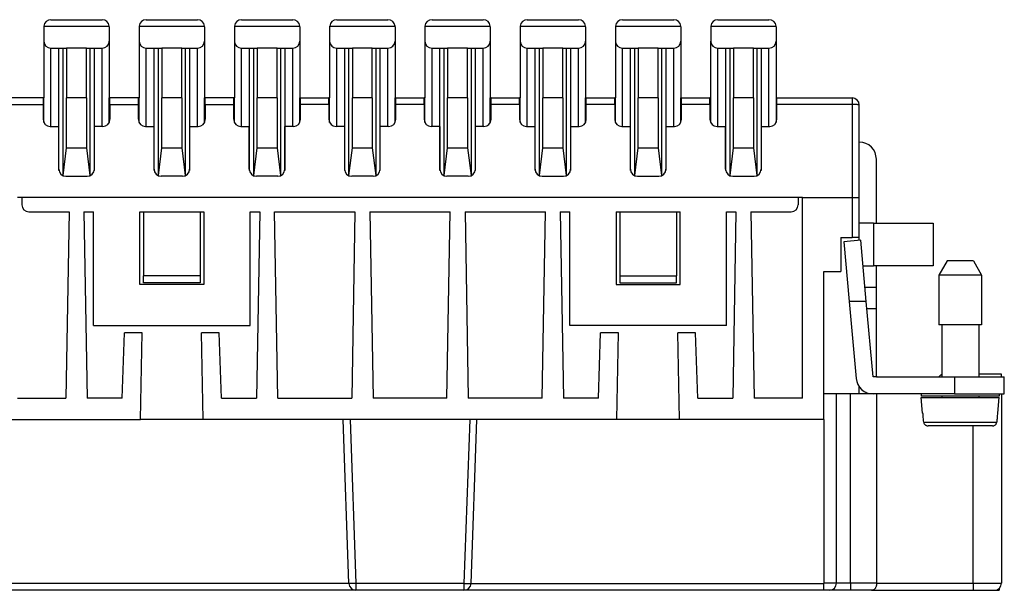
# Model space of a CAD drawing. Units: millimetres. Extents: x 0 to 210, y 0 to 297.
# Drawn here: x 53 to 122, y 152 to 192 of the extents above; entities that cross this region are included whole.
import ezdxf

# ---------------------------------------------------------------- set-up
doc = ezdxf.new("R2010")
doc.units = ezdxf.units.MM

msp = doc.modelspace()

# ---------------------------------------------------------------- linework, layer by layer
at = {"color": 7, "linetype": 'Continuous'}
for p, q in [((55.228, 192.113), (56.724, 192.113)), ((55.228, 192.113), (56.477, 192.113)), ((56.477, 192.113), (56.657, 192.113)), ((56.657, 192.113), (56.702, 192.113)), ((56.702, 192.113), (56.724, 192.113)), ((56.724, 192.113), (56.747, 192.113)), ((56.724, 192.113), (56.747, 192.113)), ((56.747, 192.113), (56.837, 192.113)), ((56.747, 192.113), (56.837, 192.113)), ((56.837, 192.113), (56.859, 192.113)), ((56.837, 192.113), (56.859, 192.113)), ((56.859, 192.113), (57.062, 192.113)), ((56.859, 192.113), (56.949, 192.113)), ((56.949, 192.113), (57.062, 192.113)), ((57.062, 192.113), (57.152, 192.113)), ((57.062, 192.113), (57.174, 192.113)), ((57.152, 192.113), (57.399, 192.113)), ((57.174, 192.113), (57.264, 192.113)), ((57.264, 192.113), (57.309, 192.113)), ((57.309, 192.113), (57.354, 192.113)), ((57.354, 192.113), (57.399, 192.113)), ((57.399, 192.113), (58.828, 192.113)), ((57.399, 192.113), (58.828, 192.113)), ((61.928, 192.113), (62.648, 192.113)), ((61.928, 192.113), (62.648, 192.113)), ((62.648, 192.113), (63.075, 192.113)), ((62.648, 192.113), (63.075, 192.113)), ((63.075, 192.113), (63.177, 192.113)), ((63.075, 192.113), (63.177, 192.113)), ((63.177, 192.113), (63.638, 192.113)), ((63.177, 192.113), (63.638, 192.113)), ((63.638, 192.113), (63.649, 192.113)), ((63.638, 192.113), (63.649, 192.113)), ((63.649, 192.113), (63.66, 192.113)), ((63.649, 192.113), (63.66, 192.113)), ((63.66, 192.113), (63.672, 192.113)), ((63.66, 192.113), (63.672, 192.113)), ((63.672, 192.113), (63.807, 192.113)), ((63.672, 192.113), (63.807, 192.113)), ((63.807, 192.113), (63.818, 192.113)), ((63.807, 192.113), (63.818, 192.113)), ((63.818, 192.113), (63.885, 192.113)), ((63.818, 192.113), (63.863, 192.113)), ((63.863, 192.113), (63.885, 192.113)), ((63.885, 192.113), (63.919, 192.113)), ((63.885, 192.113), (63.919, 192.113)), ((63.919, 192.113), (63.93, 192.113)), ((63.919, 192.113), (63.93, 192.113)), ((63.93, 192.113), (63.942, 192.113)), ((63.93, 192.113), (63.942, 192.113)), ((63.942, 192.113), (63.953, 192.113)), ((63.942, 192.113), (63.953, 192.113)), ((63.953, 192.113), (63.975, 192.113)), ((63.953, 192.113), (63.975, 192.113)), ((63.975, 192.113), (63.987, 192.113)), ((63.975, 192.113), (63.987, 192.113)), ((63.987, 192.113), (64.054, 192.113)), ((63.987, 192.113), (64.054, 192.113)), ((64.054, 192.113), (64.065, 192.113)), ((64.054, 192.113), (64.065, 192.113)), ((64.065, 192.113), (64.144, 192.113)), ((64.065, 192.113), (64.144, 192.113)), ((64.144, 192.113), (64.155, 192.113)), ((64.144, 192.113), (64.155, 192.113)), ((64.155, 192.113), (64.234, 192.113)), ((64.155, 192.113), (64.234, 192.113)), ((64.234, 192.113), (64.313, 192.113)), ((64.234, 192.113), (64.313, 192.113)), ((64.313, 192.113), (64.583, 192.113)), ((64.313, 192.113), (64.403, 192.113)), ((64.403, 192.113), (64.493, 192.113)), ((64.493, 192.113), (64.538, 192.113)), ((64.538, 192.113), (64.583, 192.113)), ((64.583, 192.113), (64.605, 192.113)), ((64.583, 192.113), (64.605, 192.113)), ((64.605, 192.113), (64.83, 192.113)), ((64.605, 192.113), (64.83, 192.113)), ((64.83, 192.113), (65.528, 192.113)), ((64.83, 192.113), (65.528, 192.113)), ((68.628, 192.113), (69.91, 192.113)), ((68.628, 192.113), (69.91, 192.113)), ((69.91, 192.113), (69.933, 192.113)), ((69.91, 192.113), (69.933, 192.113)), ((69.933, 192.113), (69.978, 192.113)), ((69.933, 192.113), (69.978, 192.113)), ((69.978, 192.113), (70.023, 192.113)), ((69.978, 192.113), (70.023, 192.113)), ((70.023, 192.113), (70.045, 192.113)), ((70.023, 192.113), (70.045, 192.113)), ((70.045, 192.113), (70.068, 192.113)), ((70.045, 192.113), (70.068, 192.113)), ((70.068, 192.113), (70.09, 192.113)), ((70.068, 192.113), (70.09, 192.113)), ((70.09, 192.113), (70.63, 192.113)), ((70.09, 192.113), (70.63, 192.113)), ((70.63, 192.113), (70.653, 192.113)), ((70.63, 192.113), (70.653, 192.113)), ((70.653, 192.113), (70.675, 192.113)), ((70.653, 192.113), (70.675, 192.113)), ((70.675, 192.113), (70.99, 192.113)), ((70.675, 192.113), (70.99, 192.113)), ((70.99, 192.113), (71.058, 192.113)), ((70.99, 192.113), (71.058, 192.113)), ((71.058, 192.113), (72.228, 192.113)), ((71.058, 192.113), (72.228, 192.113)), ((75.328, 192.113), (76.07, 192.113)), ((75.328, 192.113), (76.07, 192.113)), ((76.07, 192.113), (76.757, 192.113)), ((76.07, 192.113), (76.757, 192.113)), ((76.757, 192.113), (77.15, 192.113)), ((76.757, 192.113), (77.15, 192.113)), ((77.15, 192.113), (77.24, 192.113)), ((77.15, 192.113), (77.24, 192.113)), ((77.24, 192.113), (77.274, 192.113)), ((77.24, 192.113), (77.274, 192.113)), ((77.274, 192.113), (77.285, 192.113)), ((77.274, 192.113), (77.285, 192.113)), ((77.285, 192.113), (77.465, 192.113)), ((77.285, 192.113), (77.465, 192.113)), ((77.465, 192.113), (77.522, 192.113)), ((77.465, 192.113), (77.522, 192.113)), ((77.522, 192.113), (77.555, 192.113)), ((77.522, 192.113), (77.555, 192.113)), ((77.555, 192.113), (77.825, 192.113)), ((77.555, 192.113), (77.825, 192.113)), ((77.825, 192.113), (77.848, 192.113)), ((77.825, 192.113), (77.848, 192.113)), ((77.848, 192.113), (78.14, 192.113)), ((77.848, 192.113), (78.14, 192.113)), ((78.14, 192.113), (78.928, 192.113)), ((78.14, 192.113), (78.928, 192.113)), ((82.028, 192.113), (82.54, 192.113)), ((82.028, 192.113), (82.54, 192.113)), ((82.54, 192.113), (83.412, 192.113)), ((82.54, 192.113), (83.412, 192.113)), ((83.412, 192.113), (83.74, 192.113)), ((83.412, 192.113), (83.74, 192.113)), ((83.74, 192.113), (83.772, 192.113)), ((83.74, 192.113), (83.772, 192.113)), ((83.772, 192.113), (83.884, 192.113)), ((83.772, 192.113), (83.884, 192.113)), ((83.884, 192.113), (83.94, 192.113)), ((83.884, 192.113), (83.94, 192.113)), ((83.94, 192.113), (83.997, 192.113)), ((83.94, 192.113), (83.997, 192.113)), ((83.997, 192.113), (84.015, 192.113)), ((83.997, 192.113), (84.015, 192.113)), ((84.015, 192.113), (84.087, 192.113)), ((84.015, 192.113), (84.087, 192.113)), ((84.087, 192.113), (84.09, 192.113)), ((84.087, 192.113), (84.09, 192.113)), ((84.09, 192.113), (84.109, 192.113)), ((84.09, 192.113), (84.109, 192.113)), ((84.109, 192.113), (84.115, 192.113)), ((84.109, 192.113), (84.115, 192.113)), ((84.115, 192.113), (84.132, 192.113)), ((84.115, 192.113), (84.132, 192.113)), ((84.132, 192.113), (84.177, 192.113)), ((84.132, 192.113), (84.177, 192.113)), ((84.177, 192.113), (84.215, 192.113)), ((84.177, 192.113), (84.215, 192.113)), ((84.215, 192.113), (84.24, 192.113)), ((84.215, 192.113), (84.24, 192.113)), ((84.24, 192.113), (84.244, 192.113)), ((84.24, 192.113), (84.244, 192.113)), ((84.244, 192.113), (84.312, 192.113)), ((84.244, 192.113), (84.312, 192.113)), ((84.312, 192.113), (84.34, 192.113)), ((84.312, 192.113), (84.34, 192.113)), ((84.34, 192.113), (84.357, 192.113)), ((84.34, 192.113), (84.357, 192.113)), ((84.357, 192.113), (84.365, 192.113)), ((84.357, 192.113), (84.365, 192.113)), ((84.365, 192.113), (84.915, 192.113)), ((84.365, 192.113), (84.915, 192.113)), ((84.915, 192.113), (85.628, 192.113)), ((84.915, 192.113), (85.628, 192.113)), ((88.728, 192.113), (89.228, 192.113)), ((88.728, 192.113), (89.228, 192.113)), ((89.228, 192.113), (89.703, 192.113)), ((89.228, 192.113), (89.703, 192.113)), ((89.703, 192.113), (89.954, 192.113)), ((89.703, 192.113), (89.954, 192.113)), ((89.954, 192.113), (90.202, 192.113)), ((89.954, 192.113), (90.578, 192.113)), ((90.202, 192.113), (90.247, 192.113)), ((90.247, 192.113), (90.292, 192.113)), ((90.292, 192.113), (90.382, 192.113)), ((90.382, 192.113), (90.494, 192.113)), ((90.494, 192.113), (90.578, 192.113)), ((90.578, 192.113), (90.607, 192.113)), ((90.578, 192.113), (90.629, 192.113)), ((90.607, 192.113), (90.629, 192.113)), ((90.629, 192.113), (90.719, 192.113)), ((90.629, 192.113), (91.079, 192.113)), ((90.719, 192.113), (90.809, 192.113)), ((90.809, 192.113), (90.854, 192.113)), ((90.854, 192.113), (90.899, 192.113)), ((90.899, 192.113), (91.079, 192.113)), ((91.079, 192.113), (91.153, 192.113)), ((91.079, 192.113), (91.153, 192.113)), ((91.153, 192.113), (91.428, 192.113)), ((91.153, 192.113), (91.428, 192.113)), ((91.428, 192.113), (92.328, 192.113)), ((91.428, 192.113), (92.328, 192.113)), ((95.428, 192.113), (95.978, 192.113)), ((95.428, 192.113), (95.978, 192.113)), ((95.978, 192.113), (97.503, 192.113)), ((95.978, 192.113), (97.503, 192.113)), ((97.503, 192.113), (97.543, 192.113)), ((97.503, 192.113), (97.543, 192.113)), ((97.543, 192.113), (97.628, 192.113)), ((97.543, 192.113), (97.628, 192.113)), ((97.628, 192.113), (98.278, 192.113)), ((97.628, 192.113), (98.278, 192.113)), ((98.278, 192.113), (99.028, 192.113)), ((98.278, 192.113), (99.028, 192.113)), ((102.128, 192.113), (102.653, 192.113)), ((102.128, 192.113), (102.653, 192.113)), ((102.653, 192.113), (103.128, 192.113)), ((102.653, 192.113), (103.128, 192.113)), ((103.128, 192.113), (103.365, 192.113)), ((103.128, 192.113), (103.365, 192.113)), ((103.365, 192.113), (103.568, 192.113)), ((103.365, 192.113), (103.568, 192.113)), ((103.568, 192.113), (103.59, 192.113)), ((103.568, 192.113), (103.59, 192.113)), ((103.59, 192.113), (103.613, 192.113)), ((103.59, 192.113), (103.748, 192.113)), ((103.613, 192.113), (103.658, 192.113)), ((103.658, 192.113), (103.68, 192.113)), ((103.68, 192.113), (103.725, 192.113)), ((103.725, 192.113), (103.748, 192.113)), ((103.748, 192.113), (103.753, 192.113)), ((103.748, 192.113), (103.753, 192.113)), ((103.753, 192.113), (103.77, 192.113)), ((103.753, 192.113), (103.77, 192.113)), ((103.77, 192.113), (103.778, 192.113)), ((103.77, 192.113), (103.778, 192.113)), ((103.778, 192.113), (103.793, 192.113)), ((103.778, 192.113), (103.793, 192.113)), ((103.793, 192.113), (103.828, 192.113)), ((103.793, 192.113), (103.828, 192.113)), ((103.828, 192.113), (103.86, 192.113)), ((103.828, 192.113), (103.86, 192.113)), ((103.86, 192.113), (103.878, 192.113)), ((103.86, 192.113), (103.878, 192.113)), ((103.878, 192.113), (103.883, 192.113)), ((103.878, 192.113), (103.883, 192.113)), ((103.883, 192.113), (103.953, 192.113)), ((103.883, 192.113), (103.953, 192.113)), ((103.953, 192.113), (103.973, 192.113)), ((103.953, 192.113), (103.973, 192.113)), ((103.973, 192.113), (103.978, 192.113)), ((103.973, 192.113), (103.978, 192.113)), ((103.978, 192.113), (103.995, 192.113)), ((103.978, 192.113), (103.995, 192.113)), ((103.995, 192.113), (104.028, 192.113)), ((103.995, 192.113), (104.028, 192.113)), ((104.028, 192.113), (104.063, 192.113)), ((104.028, 192.113), (104.063, 192.113)), ((104.063, 192.113), (104.078, 192.113)), ((104.063, 192.113), (104.078, 192.113)), ((104.078, 192.113), (104.085, 192.113)), ((104.078, 192.113), (104.085, 192.113)), ((104.085, 192.113), (104.103, 192.113)), ((104.085, 192.113), (104.103, 192.113)), ((104.103, 192.113), (104.108, 192.113)), ((104.103, 192.113), (104.108, 192.113)), ((104.108, 192.113), (104.128, 192.113)), ((104.108, 192.113), (104.128, 192.113)), ((104.128, 192.113), (104.13, 192.113)), ((104.128, 192.113), (104.13, 192.113)), ((104.13, 192.113), (104.175, 192.113)), ((104.13, 192.113), (104.175, 192.113)), ((104.175, 192.113), (104.198, 192.113)), ((104.175, 192.113), (104.198, 192.113)), ((104.198, 192.113), (104.228, 192.113)), ((104.198, 192.113), (104.228, 192.113)), ((104.228, 192.113), (104.243, 192.113)), ((104.228, 192.113), (104.243, 192.113)), ((104.243, 192.113), (104.265, 192.113)), ((104.243, 192.113), (104.288, 192.113)), ((104.265, 192.113), (104.288, 192.113)), ((104.288, 192.113), (104.328, 192.113)), ((104.288, 192.113), (104.328, 192.113)), ((104.328, 192.113), (104.333, 192.113)), ((104.328, 192.113), (104.333, 192.113)), ((104.333, 192.113), (104.353, 192.113)), ((104.333, 192.113), (104.353, 192.113)), ((104.353, 192.113), (104.4, 192.113)), ((104.353, 192.113), (104.4, 192.113)), ((104.4, 192.113), (104.423, 192.113)), ((104.4, 192.113), (104.423, 192.113)), ((104.423, 192.113), (104.478, 192.113)), ((104.423, 192.113), (104.478, 192.113)), ((104.478, 192.113), (104.49, 192.113)), ((104.478, 192.113), (104.49, 192.113)), ((104.49, 192.113), (104.503, 192.113)), ((104.49, 192.113), (104.503, 192.113)), ((104.503, 192.113), (105.003, 192.113)), ((104.503, 192.113), (104.603, 192.113)), ((104.603, 192.113), (104.703, 192.113)), ((104.703, 192.113), (104.753, 192.113)), ((104.753, 192.113), (104.803, 192.113)), ((104.803, 192.113), (105.003, 192.113)), ((105.003, 192.113), (105.728, 192.113)), ((105.003, 192.113), (105.728, 192.113)), ((54.728, 191.613), (54.728, 190.613)), ((54.728, 191.613), (54.728, 190.613)), ((54.73, 191.657), (59.326, 191.657)), ((59.328, 191.613), (59.328, 190.613)), ((59.328, 191.613), (59.328, 190.613)), ((61.428, 191.613), (61.428, 190.613)), ((61.428, 191.613), (61.428, 190.613)), ((61.43, 191.657), (66.026, 191.657)), ((66.028, 191.613), (66.028, 190.613)), ((66.028, 191.613), (66.028, 190.613)), ((68.128, 191.613), (68.128, 190.613)), ((68.128, 191.613), (68.128, 190.613)), ((68.13, 191.657), (72.726, 191.657)), ((72.728, 191.613), (72.728, 190.613)), ((72.728, 191.613), (72.728, 190.613)), ((74.828, 191.613), (74.828, 190.613)), ((74.828, 191.613), (74.828, 190.613)), ((74.83, 191.657), (79.426, 191.657)), ((79.428, 191.613), (79.428, 190.613)), ((79.428, 191.613), (79.428, 190.613)), ((81.528, 191.613), (81.528, 190.613)), ((81.528, 191.613), (81.528, 190.613)), ((81.53, 191.657), (86.126, 191.657)), ((86.128, 191.613), (86.128, 190.613)), ((86.128, 191.613), (86.128, 190.613)), ((88.228, 191.613), (88.228, 190.613)), ((88.228, 191.613), (88.228, 190.613)), ((88.23, 191.657), (92.826, 191.657)), ((92.828, 191.613), (92.828, 190.613)), ((92.828, 191.613), (92.828, 190.613)), ((94.928, 191.613), (94.928, 190.613)), ((94.928, 191.613), (94.928, 190.613)), ((94.93, 191.657), (99.526, 191.657)), ((99.528, 191.613), (99.528, 190.613)), ((99.528, 191.613), (99.528, 190.613)), ((101.628, 191.613), (101.628, 190.613)), ((101.628, 191.613), (101.628, 190.613)), ((101.63, 191.657), (106.226, 191.657)), ((106.228, 191.613), (106.228, 190.613)), ((106.228, 191.613), (106.228, 190.613)), ((54.728, 190.613), (54.728, 186.613)), ((54.728, 190.613), (54.728, 186.613)), ((59.328, 190.613), (59.328, 186.613)), ((59.328, 190.613), (59.328, 186.613)), ((61.428, 190.613), (61.428, 186.613)), ((61.428, 190.613), (61.428, 186.613)), ((66.028, 190.613), (66.028, 186.613)), ((66.028, 190.613), (66.028, 186.613)), ((68.128, 190.613), (68.128, 186.613)), ((68.128, 190.613), (68.128, 186.613)), ((72.728, 190.613), (72.728, 186.613)), ((72.728, 190.613), (72.728, 186.613)), ((74.828, 190.613), (74.828, 186.613)), ((74.828, 190.613), (74.828, 186.613)), ((79.428, 190.613), (79.428, 186.613)), ((79.428, 190.613), (79.428, 186.613)), ((81.528, 190.613), (81.528, 186.613)), ((81.528, 190.613), (81.528, 186.613)), ((86.128, 190.613), (86.128, 186.613)), ((86.128, 190.613), (86.128, 186.613)), ((88.228, 190.613), (88.228, 186.613)), ((88.228, 190.613), (88.228, 186.613)), ((92.828, 190.613), (92.828, 186.613)), ((92.828, 190.613), (92.828, 186.613)), ((94.928, 190.613), (94.928, 186.613)), ((94.928, 190.613), (94.928, 186.613)), ((99.528, 190.613), (99.528, 186.613)), ((99.528, 190.613), (99.528, 186.613)), ((101.628, 184.895), (101.628, 190.613)), ((101.628, 184.895), (101.628, 190.613)), ((106.228, 190.613), (106.228, 184.895)), ((106.228, 190.613), (106.228, 184.895)), ((55.228, 190.113), (56.086, 190.113)), ((55.228, 184.613), (55.228, 190.113)), ((55.786, 181.522), (55.786, 190.113)), ((56.086, 190.113), (56.328, 190.113)), ((56.086, 181.154), (56.086, 190.113)), ((56.328, 190.113), (56.328, 186.613)), ((57.728, 190.113), (56.328, 190.113)), ((56.328, 190.113), (56.328, 186.613)), ((57.728, 190.113), (56.328, 190.113)), ((57.728, 186.613), (57.728, 190.113)), ((57.728, 186.613), (57.728, 190.113)), ((57.728, 190.113), (57.97, 190.113)), ((57.97, 190.113), (58.828, 190.113)), ((57.97, 190.113), (57.97, 181.154)), ((58.269, 190.113), (58.269, 181.522)), ((58.828, 184.613), (58.828, 190.113)), ((61.928, 190.113), (62.786, 190.113)), ((61.928, 184.613), (61.928, 190.113)), ((62.486, 181.522), (62.486, 190.113)), ((62.786, 181.154), (62.786, 190.113)), ((62.786, 190.113), (63.028, 190.113)), ((63.028, 190.113), (63.028, 186.613)), ((64.428, 190.113), (63.028, 190.113)), ((63.028, 190.113), (63.028, 186.613)), ((64.428, 190.113), (63.028, 190.113)), ((64.428, 186.613), (64.428, 190.113)), ((64.428, 190.113), (64.67, 190.113)), ((64.428, 186.613), (64.428, 190.113)), ((64.67, 190.113), (65.528, 190.113)), ((64.67, 190.113), (64.67, 181.154)), ((64.969, 190.113), (64.969, 181.522)), ((65.528, 184.613), (65.528, 190.113)), ((68.628, 190.113), (69.486, 190.113)), ((68.628, 184.613), (68.628, 190.113)), ((69.186, 181.522), (69.186, 190.113)), ((69.486, 181.154), (69.486, 190.113)), ((69.486, 190.113), (69.728, 190.113)), ((71.128, 190.113), (69.728, 190.113)), ((69.728, 190.113), (69.728, 186.613)), ((71.128, 190.113), (69.728, 190.113)), ((69.728, 190.113), (69.728, 186.613)), ((71.128, 186.613), (71.128, 190.113)), ((71.128, 186.613), (71.128, 190.113)), ((71.128, 190.113), (71.37, 190.113)), ((71.37, 190.113), (72.228, 190.113)), ((71.37, 190.113), (71.37, 181.154)), ((71.669, 190.113), (71.669, 181.522)), ((72.228, 184.613), (72.228, 190.113)), ((75.328, 190.113), (76.186, 190.113)), ((75.328, 184.613), (75.328, 190.113)), ((75.886, 181.522), (75.886, 190.113)), ((76.186, 181.154), (76.186, 190.113)), ((76.186, 190.113), (76.428, 190.113)), ((76.428, 190.113), (76.428, 186.613)), ((77.828, 190.113), (76.428, 190.113)), ((76.428, 190.113), (76.428, 186.613)), ((77.828, 190.113), (76.428, 190.113)), ((77.828, 186.613), (77.828, 190.113)), ((77.828, 190.113), (78.07, 190.113)), ((77.828, 186.613), (77.828, 190.113)), ((78.07, 190.113), (78.928, 190.113)), ((78.07, 190.113), (78.07, 181.154)), ((78.369, 190.113), (78.369, 181.522)), ((78.928, 184.613), (78.928, 190.113)), ((82.028, 190.113), (82.886, 190.113)), ((82.028, 184.613), (82.028, 190.113)), ((82.586, 181.522), (82.586, 190.113)), ((82.886, 181.154), (82.886, 190.113)), ((82.886, 190.113), (83.128, 190.113)), ((84.528, 190.113), (83.128, 190.113)), ((83.128, 190.113), (83.128, 186.613)), ((84.528, 190.113), (83.128, 190.113)), ((83.128, 190.113), (83.128, 186.613)), ((84.528, 186.613), (84.528, 190.113)), ((84.528, 190.113), (84.77, 190.113)), ((84.528, 186.613), (84.528, 190.113)), ((84.77, 190.113), (85.628, 190.113)), ((84.77, 190.113), (84.77, 181.154)), ((85.069, 190.113), (85.069, 181.522)), ((85.628, 184.613), (85.628, 190.113)), ((88.728, 190.113), (89.586, 190.113)), ((88.728, 184.613), (88.728, 190.113)), ((89.286, 181.522), (89.286, 190.113)), ((89.586, 181.154), (89.586, 190.113)), ((89.586, 190.113), (89.828, 190.113)), ((91.228, 190.113), (89.828, 190.113)), ((89.828, 190.113), (89.828, 186.613)), ((91.228, 190.113), (89.828, 190.113)), ((89.828, 190.113), (89.828, 186.613)), ((91.228, 186.613), (91.228, 190.113)), ((91.228, 186.613), (91.228, 190.113)), ((91.228, 190.113), (91.47, 190.113)), ((91.47, 190.113), (91.47, 181.154)), ((91.47, 190.113), (92.328, 190.113)), ((91.769, 190.113), (91.769, 181.522)), ((92.328, 184.613), (92.328, 190.113)), ((95.428, 190.113), (96.286, 190.113)), ((95.428, 184.613), (95.428, 190.113)), ((95.986, 181.522), (95.986, 190.113)), ((96.286, 181.154), (96.286, 190.113)), ((96.286, 190.113), (96.528, 190.113)), ((97.928, 190.113), (96.528, 190.113)), ((96.528, 190.113), (96.528, 186.613)), ((97.928, 190.113), (96.528, 190.113)), ((96.528, 190.113), (96.528, 186.613)), ((97.928, 186.613), (97.928, 190.113)), ((97.928, 190.113), (98.17, 190.113)), ((97.928, 186.613), (97.928, 190.113)), ((98.17, 190.113), (99.028, 190.113)), ((98.17, 190.113), (98.17, 181.154)), ((98.469, 190.113), (98.469, 181.522)), ((99.028, 184.613), (99.028, 190.113)), ((102.128, 190.113), (102.986, 190.113)), ((102.128, 184.613), (102.128, 190.113)), ((102.686, 181.522), (102.686, 190.113)), ((102.986, 181.154), (102.986, 190.113)), ((102.986, 190.113), (103.228, 190.113)), ((103.228, 190.113), (103.228, 186.613)), ((104.628, 190.113), (103.228, 190.113)), ((103.228, 190.113), (103.228, 186.613)), ((104.628, 190.113), (103.228, 190.113)), ((104.628, 186.613), (104.628, 190.113)), ((104.628, 190.113), (104.87, 190.113)), ((104.628, 186.613), (104.628, 190.113)), ((104.87, 190.113), (105.728, 190.113)), ((104.87, 190.113), (104.87, 181.154)), ((105.169, 190.113), (105.169, 181.522)), ((105.728, 184.613), (105.728, 190.113)), ((54.678, 186.613), (49.378, 186.613)), ((54.678, 186.613), (54.678, 186.157)), ((54.728, 186.613), (54.678, 186.613)), ((54.728, 184.895), (54.728, 186.613)), ((57.728, 186.613), (56.328, 186.613)), ((56.328, 183.113), (56.328, 186.613)), ((57.728, 186.613), (57.728, 183.113)), ((59.378, 186.613), (59.328, 186.613)), ((59.328, 184.895), (59.328, 186.613)), ((59.378, 186.157), (59.378, 186.613)), ((61.378, 186.613), (59.378, 186.613)), ((61.378, 186.157), (61.378, 186.613)), ((61.428, 186.613), (61.378, 186.613)), ((61.428, 184.895), (61.428, 186.613)), ((64.428, 186.613), (63.028, 186.613)), ((63.028, 183.113), (63.028, 186.613)), ((64.428, 186.613), (64.428, 183.113)), ((66.078, 186.613), (66.028, 186.613)), ((66.028, 184.895), (66.028, 186.613)), ((66.078, 186.157), (66.078, 186.613)), ((68.078, 186.613), (66.078, 186.613)), ((68.078, 186.157), (68.078, 186.613)), ((68.128, 186.613), (68.078, 186.613)), ((68.128, 184.895), (68.128, 186.613)), ((71.128, 186.613), (69.728, 186.613)), ((69.728, 183.113), (69.728, 186.613)), ((71.128, 186.613), (71.128, 183.113)), ((72.778, 186.613), (72.728, 186.613)), ((72.728, 184.895), (72.728, 186.613)), ((72.778, 186.157), (72.778, 186.613)), ((72.778, 186.613), (74.778, 186.613)), ((74.828, 186.613), (74.778, 186.613)), ((74.778, 186.157), (74.778, 186.613)), ((74.828, 184.895), (74.828, 186.613)), ((77.828, 186.613), (76.428, 186.613)), ((76.428, 183.113), (76.428, 186.613)), ((77.828, 186.613), (77.828, 183.113)), ((79.478, 186.613), (79.428, 186.613)), ((79.428, 184.895), (79.428, 186.613)), ((79.478, 186.613), (81.478, 186.613)), ((79.478, 186.157), (79.478, 186.613)), ((81.528, 186.613), (81.478, 186.613)), ((81.478, 186.157), (81.478, 186.613)), ((81.528, 184.895), (81.528, 186.613)), ((84.528, 186.613), (83.128, 186.613)), ((83.128, 183.113), (83.128, 186.613)), ((84.528, 186.613), (84.528, 183.113)), ((86.178, 186.613), (86.128, 186.613)), ((86.128, 184.895), (86.128, 186.613)), ((86.178, 186.613), (88.178, 186.613)), ((86.178, 186.157), (86.178, 186.613)), ((88.178, 186.157), (88.178, 186.613)), ((88.228, 186.613), (88.178, 186.613)), ((88.228, 184.895), (88.228, 186.613)), ((91.228, 186.613), (89.828, 186.613)), ((89.828, 183.113), (89.828, 186.613)), ((91.228, 186.613), (91.228, 183.113)), ((92.878, 186.613), (92.828, 186.613)), ((92.828, 184.895), (92.828, 186.613)), ((92.878, 186.613), (94.878, 186.613)), ((92.878, 186.157), (92.878, 186.613)), ((94.878, 186.157), (94.878, 186.613)), ((94.928, 186.613), (94.878, 186.613)), ((94.928, 184.895), (94.928, 186.613)), ((97.928, 186.613), (96.528, 186.613)), ((96.528, 183.113), (96.528, 186.613)), ((97.928, 186.613), (97.928, 183.113)), ((99.578, 186.613), (99.528, 186.613)), ((99.528, 184.895), (99.528, 186.613)), ((99.578, 186.157), (99.578, 186.613)), ((99.578, 186.613), (101.578, 186.613)), ((101.578, 186.157), (101.578, 186.613)), ((101.628, 186.613), (101.578, 186.613)), ((104.628, 186.613), (103.228, 186.613)), ((103.228, 183.113), (103.228, 186.613)), ((103.228, 183.113), (103.228, 186.613)), ((104.628, 186.613), (104.628, 183.113)), ((104.628, 186.613), (104.628, 183.113)), ((106.278, 186.613), (106.228, 186.613)), ((106.278, 186.613), (111.578, 186.613)), ((106.278, 186.157), (106.278, 186.613)), ((111.578, 186.613), (111.578, 186.157)), ((49.378, 186.157), (54.678, 186.157)), ((54.678, 186.157), (54.678, 185.113)), ((59.378, 186.157), (59.378, 185.113)), ((59.378, 186.157), (61.378, 186.157)), ((61.378, 185.113), (61.378, 186.157)), ((66.078, 186.157), (68.078, 186.157)), ((66.078, 186.157), (66.078, 185.113)), ((68.078, 185.113), (68.078, 186.157)), ((72.778, 185.113), (72.778, 186.157)), ((74.778, 186.157), (72.778, 186.157)), ((74.778, 186.157), (74.778, 185.113)), ((79.478, 185.113), (79.478, 186.157)), ((81.478, 186.157), (79.478, 186.157)), ((81.478, 186.157), (81.478, 185.113)), ((88.178, 186.157), (86.178, 186.157)), ((86.178, 185.113), (86.178, 186.157)), ((88.178, 186.157), (88.178, 185.113)), ((94.878, 186.157), (92.878, 186.157)), ((92.878, 185.113), (92.878, 186.157)), ((94.878, 186.157), (94.878, 185.113)), ((99.578, 185.113), (99.578, 186.157)), ((101.578, 186.157), (99.578, 186.157)), ((101.578, 186.157), (101.578, 185.113)), ((106.278, 185.113), (106.278, 186.157)), ((111.578, 186.157), (106.278, 186.157)), ((111.578, 186.157), (111.578, 179.613)), ((112.078, 183.513), (112.078, 186.113)), ((55.178, 184.613), (55.778, 184.613)), ((55.778, 181.613), (55.778, 184.613)), ((58.278, 181.613), (58.278, 184.613)), ((58.878, 184.613), (58.278, 184.613)), ((61.878, 184.613), (62.478, 184.613)), ((62.478, 181.613), (62.478, 184.613)), ((64.978, 184.613), (64.978, 181.613)), ((64.978, 184.613), (65.578, 184.613)), ((68.578, 184.613), (69.178, 184.613)), ((69.178, 181.613), (69.178, 184.613)), ((71.678, 181.613), (71.678, 184.613)), ((72.278, 184.613), (71.678, 184.613)), ((75.878, 184.613), (75.278, 184.613)), ((75.878, 184.613), (75.878, 181.613)), ((78.378, 181.613), (78.378, 184.613)), ((78.978, 184.613), (78.378, 184.613)), ((82.578, 184.613), (81.978, 184.613)), ((82.578, 184.613), (82.578, 181.613)), ((85.078, 181.613), (85.078, 184.613)), ((85.678, 184.613), (85.078, 184.613)), ((88.678, 184.613), (89.278, 184.613)), ((89.278, 181.613), (89.278, 184.613)), ((91.778, 184.613), (91.778, 181.613)), ((91.778, 184.613), (92.378, 184.613)), ((95.378, 184.613), (95.978, 184.613)), ((95.978, 181.613), (95.978, 184.613)), ((98.478, 184.613), (98.478, 181.613)), ((98.478, 184.613), (99.078, 184.613)), ((102.078, 184.613), (102.678, 184.613)), ((102.678, 181.613), (102.678, 184.613)), ((105.178, 184.613), (105.178, 181.613)), ((105.178, 184.613), (105.778, 184.613)), ((112.078, 182.313), (112.078, 183.513)), ((56.086, 181.154), (56.328, 183.113)), ((56.328, 183.113), (57.728, 183.113)), ((57.728, 183.113), (57.97, 181.154)), ((62.786, 181.154), (63.028, 183.113)), ((63.028, 183.113), (64.428, 183.113)), ((64.428, 183.113), (64.67, 181.154)), ((69.486, 181.154), (69.728, 183.113)), ((69.728, 183.113), (71.128, 183.113)), ((71.128, 183.113), (71.37, 181.154)), ((76.186, 181.154), (76.428, 183.113)), ((76.428, 183.113), (77.828, 183.113)), ((77.828, 183.113), (78.07, 181.154)), ((82.886, 181.154), (83.128, 183.113)), ((83.128, 183.113), (84.528, 183.113)), ((84.528, 183.113), (84.77, 181.154)), ((89.586, 181.154), (89.828, 183.113)), ((89.828, 183.113), (91.228, 183.113)), ((91.228, 183.113), (91.47, 181.154)), ((96.286, 181.154), (96.528, 183.113)), ((96.528, 183.113), (97.928, 183.113)), ((97.928, 183.113), (98.17, 181.154)), ((102.986, 181.154), (103.228, 183.113)), ((103.228, 183.113), (104.628, 183.113)), ((103.228, 183.113), (104.628, 183.113)), ((104.628, 183.113), (104.87, 181.154)), ((112.078, 182.013), (112.078, 182.313)), ((112.078, 182.013), (112.078, 182.313)), ((113.278, 177.813), (113.278, 182.313)), ((112.078, 179.613), (112.078, 182.013)), ((112.078, 179.613), (112.078, 182.013)), ((56.278, 181.113), (57.778, 181.113)), ((64.478, 181.113), (62.978, 181.113)), ((71.178, 181.113), (69.678, 181.113)), ((77.878, 181.113), (76.378, 181.113)), ((84.578, 181.113), (83.078, 181.113)), ((89.778, 181.113), (91.278, 181.113)), ((96.478, 181.113), (97.978, 181.113)), ((103.178, 181.113), (104.678, 181.113)), ((53.178, 179.613), (52.878, 179.613)), ((54.728, 179.613), (53.178, 179.613)), ((53.178, 179.613), (53.178, 179.113)), ((55.228, 179.613), (54.728, 179.613)), ((55.228, 179.613), (54.728, 179.613)), ((55.228, 179.613), (54.728, 179.613)), ((58.828, 179.613), (55.228, 179.613)), ((58.828, 179.613), (55.228, 179.613)), ((58.828, 179.613), (55.228, 179.613)), ((59.328, 179.613), (58.828, 179.613)), ((59.328, 179.613), (58.828, 179.613)), ((59.328, 179.613), (58.828, 179.613)), ((61.428, 179.613), (59.328, 179.613)), ((61.928, 179.613), (61.428, 179.613)), ((61.928, 179.613), (61.428, 179.613)), ((61.928, 179.613), (61.428, 179.613)), ((65.528, 179.613), (61.928, 179.613)), ((65.528, 179.613), (61.928, 179.613)), ((65.528, 179.613), (61.928, 179.613)), ((66.028, 179.613), (65.528, 179.613)), ((66.028, 179.613), (65.528, 179.613)), ((66.028, 179.613), (65.528, 179.613)), ((68.128, 179.613), (66.028, 179.613)), ((68.628, 179.613), (68.128, 179.613)), ((68.628, 179.613), (68.128, 179.613)), ((68.628, 179.613), (68.128, 179.613)), ((72.228, 179.613), (68.628, 179.613)), ((72.228, 179.613), (68.628, 179.613)), ((72.228, 179.613), (68.628, 179.613)), ((72.728, 179.613), (72.228, 179.613)), ((72.728, 179.613), (72.228, 179.613)), ((72.728, 179.613), (72.228, 179.613)), ((74.828, 179.613), (72.728, 179.613)), ((75.328, 179.613), (74.828, 179.613)), ((75.328, 179.613), (74.828, 179.613)), ((75.328, 179.613), (74.828, 179.613)), ((78.928, 179.613), (75.328, 179.613)), ((78.928, 179.613), (75.328, 179.613)), ((78.928, 179.613), (75.328, 179.613)), ((79.428, 179.613), (78.928, 179.613)), ((79.428, 179.613), (78.928, 179.613)), ((79.428, 179.613), (78.928, 179.613)), ((81.528, 179.613), (79.428, 179.613)), ((82.028, 179.613), (81.528, 179.613)), ((82.028, 179.613), (81.528, 179.613)), ((82.028, 179.613), (81.528, 179.613)), ((85.628, 179.613), (82.028, 179.613)), ((85.628, 179.613), (82.028, 179.613)), ((85.628, 179.613), (82.028, 179.613)), ((86.128, 179.613), (85.628, 179.613)), ((86.128, 179.613), (85.628, 179.613)), ((86.128, 179.613), (85.628, 179.613)), ((88.228, 179.613), (86.128, 179.613)), ((88.728, 179.613), (88.228, 179.613)), ((88.728, 179.613), (88.228, 179.613)), ((88.728, 179.613), (88.228, 179.613)), ((92.328, 179.613), (88.728, 179.613)), ((92.328, 179.613), (88.728, 179.613)), ((92.328, 179.613), (88.728, 179.613)), ((92.828, 179.613), (92.328, 179.613)), ((92.828, 179.613), (92.328, 179.613)), ((92.828, 179.613), (92.328, 179.613)), ((94.928, 179.613), (92.828, 179.613)), ((95.428, 179.613), (94.928, 179.613)), ((95.428, 179.613), (94.928, 179.613)), ((95.428, 179.613), (94.928, 179.613)), ((99.028, 179.613), (95.428, 179.613)), ((99.028, 179.613), (95.428, 179.613)), ((99.028, 179.613), (95.428, 179.613)), ((99.528, 179.613), (99.028, 179.613)), ((99.528, 179.613), (99.028, 179.613)), ((99.528, 179.613), (99.028, 179.613)), ((101.628, 179.613), (99.528, 179.613)), ((102.128, 179.613), (101.628, 179.613)), ((102.128, 179.613), (101.628, 179.613)), ((102.128, 179.613), (101.628, 179.613)), ((105.728, 179.613), (102.128, 179.613)), ((105.728, 179.613), (102.128, 179.613)), ((105.728, 179.613), (102.128, 179.613)), ((106.228, 179.613), (105.728, 179.613)), ((106.228, 179.613), (105.728, 179.613)), ((106.228, 179.613), (105.728, 179.613)), ((107.778, 179.613), (106.228, 179.613)), ((107.778, 179.613), (107.778, 179.113)), ((108.078, 179.613), (107.778, 179.613)), ((108.078, 179.613), (111.578, 179.613)), ((108.078, 165.513), (108.078, 179.613)), ((111.578, 179.613), (112.078, 179.613)), ((111.578, 179.613), (111.578, 176.813)), ((112.078, 177.813), (112.078, 179.613)), ((112.078, 177.813), (112.078, 179.613)), ((53.678, 178.613), (56.507, 178.613)), ((56.507, 178.613), (56.278, 165.513)), ((57.549, 178.613), (57.778, 165.513)), ((57.549, 178.613), (58.228, 178.613)), ((58.228, 170.613), (58.228, 178.613)), ((61.478, 173.513), (61.478, 178.613)), ((61.478, 178.613), (61.728, 178.613)), ((61.728, 178.613), (61.728, 174.113)), ((61.728, 178.613), (65.728, 178.613)), ((65.728, 178.613), (65.728, 174.113)), ((65.728, 178.613), (65.978, 178.613)), ((65.978, 178.613), (65.978, 173.513)), ((69.228, 170.613), (69.228, 178.613)), ((69.228, 178.613), (69.907, 178.613)), ((69.907, 178.613), (69.678, 165.513)), ((71.178, 165.513), (70.949, 178.613)), ((70.949, 178.613), (76.607, 178.613)), ((76.607, 178.613), (76.378, 165.513)), ((77.649, 178.613), (77.878, 165.513)), ((77.649, 178.613), (83.307, 178.613)), ((83.078, 165.513), (83.307, 178.613)), ((84.349, 178.613), (84.578, 165.513)), ((84.349, 178.613), (90.007, 178.613)), ((89.778, 165.513), (90.007, 178.613)), ((91.049, 178.613), (91.278, 165.513)), ((91.049, 178.613), (91.728, 178.613)), ((91.728, 170.613), (91.728, 178.613)), ((94.978, 178.613), (95.228, 178.613)), ((94.978, 178.613), (94.978, 173.513)), ((95.228, 178.613), (99.228, 178.613)), ((95.228, 178.613), (95.228, 174.113)), ((99.228, 178.613), (99.228, 174.113)), ((99.228, 178.613), (99.478, 178.613)), ((99.478, 173.513), (99.478, 178.613)), ((102.728, 170.613), (102.728, 178.613)), ((102.728, 178.613), (103.407, 178.613)), ((103.407, 178.613), (103.178, 165.513)), ((104.449, 178.613), (107.278, 178.613)), ((104.449, 178.613), (104.678, 165.513)), ((113.078, 177.813), (112.078, 177.813)), ((112.078, 176.813), (112.078, 177.813)), ((112.078, 176.813), (112.078, 177.813)), ((113.078, 177.813), (113.278, 177.813)), ((113.078, 177.813), (113.078, 174.813)), ((113.278, 177.813), (117.278, 177.813)), ((117.278, 177.813), (117.278, 174.813)), ((110.778, 176.813), (111.578, 176.813)), ((110.778, 176.813), (110.778, 176.313)), ((112.178, 176.613), (110.983, 176.505)), ((112.078, 176.813), (111.578, 176.813)), ((112.078, 176.604), (112.078, 176.813)), ((112.078, 176.604), (112.078, 176.813)), ((112.569, 172.313), (112.178, 176.613)), ((110.778, 176.313), (110.778, 174.413)), ((110.778, 176.313), (110.778, 174.413)), ((110.983, 176.505), (111.364, 172.313)), ((112.342, 174.813), (113.078, 174.813)), ((113.278, 174.813), (113.078, 174.813)), ((117.278, 174.813), (113.278, 174.813)), ((113.278, 173.313), (113.278, 174.813)), ((118.255, 175.163), (117.678, 174.163)), ((120.101, 175.163), (118.255, 175.163)), ((120.101, 175.163), (120.678, 174.163)), ((61.728, 173.613), (61.728, 174.113)), ((65.728, 174.113), (61.728, 174.113)), ((65.728, 174.113), (65.728, 173.613)), ((95.228, 174.113), (99.228, 174.113)), ((95.228, 174.113), (95.228, 173.613)), ((99.228, 173.613), (99.228, 174.113)), ((109.578, 174.413), (110.778, 174.413)), ((109.578, 164.013), (109.578, 174.413)), ((120.678, 174.163), (117.678, 174.163)), ((117.678, 174.163), (117.678, 170.663)), ((120.678, 174.163), (120.678, 170.663)), ((65.978, 173.513), (61.478, 173.513)), ((65.728, 173.613), (61.728, 173.613)), ((94.978, 173.513), (99.478, 173.513)), ((95.228, 173.613), (99.228, 173.613)), ((112.478, 173.313), (113.278, 173.313)), ((113.278, 171.813), (113.278, 173.313)), ((112.569, 172.313), (111.364, 172.313)), ((111.364, 172.313), (111.856, 166.905)), ((113.051, 167.013), (112.569, 172.313)), ((112.614, 171.813), (113.278, 171.813)), ((113.278, 167.067), (113.278, 171.813)), ((58.228, 170.613), (69.228, 170.613)), ((102.728, 170.613), (91.728, 170.613)), ((120.678, 170.663), (117.678, 170.663)), ((117.878, 170.663), (117.878, 167.013)), ((120.478, 170.663), (120.478, 167.013)), ((60.228, 165.513), (60.389, 170.113)), ((61.632, 170.113), (60.389, 170.113)), ((61.525, 164.013), (61.632, 170.113)), ((65.93, 164.013), (65.824, 170.113)), ((67.067, 170.113), (65.824, 170.113)), ((67.228, 165.513), (67.067, 170.113)), ((93.728, 165.513), (93.889, 170.113)), ((95.132, 170.113), (93.889, 170.113)), ((95.025, 164.013), (95.132, 170.113)), ((100.567, 170.113), (99.324, 170.113)), ((99.43, 164.013), (99.324, 170.113)), ((100.728, 165.513), (100.567, 170.113)), ((113.278, 167.013), (113.051, 167.013)), ((113.278, 167.013), (113.278, 167.067)), ((113.285, 167.013), (113.278, 167.013)), ((113.285, 167.013), (117.678, 167.013)), ((117.678, 167.013), (118.778, 167.013)), ((118.778, 167.013), (122.278, 167.013)), ((118.778, 167.013), (118.778, 165.813)), ((122.078, 167.213), (120.478, 167.213)), ((122.078, 167.013), (122.078, 167.213)), ((122.278, 165.813), (122.278, 167.013)), ((112.078, 165.813), (112.078, 166.311)), ((52.878, 165.513), (56.278, 165.513)), ((60.228, 165.513), (57.778, 165.513)), ((67.228, 165.513), (69.678, 165.513)), ((71.178, 165.513), (76.378, 165.513)), ((83.078, 165.513), (77.878, 165.513)), ((89.778, 165.513), (84.578, 165.513)), ((93.728, 165.513), (91.278, 165.513)), ((100.728, 165.513), (103.178, 165.513)), ((108.078, 165.513), (104.678, 165.513)), ((112.078, 165.813), (109.578, 165.813)), ((110.478, 152.513), (110.478, 165.813)), ((111.469, 152.513), (111.469, 165.813)), ((113.051, 165.813), (112.078, 165.813)), ((112.511, 165.942), (112.585, 165.813)), ((113.278, 165.813), (113.051, 165.813)), ((113.278, 165.813), (113.051, 165.813)), ((113.302, 165.813), (113.278, 165.813)), ((113.302, 165.813), (113.278, 165.813)), ((113.478, 165.813), (113.302, 165.813)), ((113.478, 165.813), (113.302, 165.813)), ((113.302, 152.513), (113.302, 165.813)), ((114.228, 165.813), (113.478, 165.813)), ((114.228, 165.813), (113.478, 165.813)), ((114.939, 165.813), (114.228, 165.813)), ((114.939, 165.813), (114.228, 165.813)), ((116.428, 165.813), (114.939, 165.813)), ((116.428, 165.813), (114.939, 165.813)), ((116.428, 165.813), (116.428, 165.663)), ((117.378, 165.813), (116.428, 165.813)), ((117.378, 165.813), (116.428, 165.813)), ((121.928, 165.663), (116.428, 165.663)), ((116.428, 165.563), (121.928, 165.563)), ((116.524, 164.463), (116.428, 165.563)), ((117.578, 165.813), (117.378, 165.813)), ((117.578, 165.813), (117.378, 165.813)), ((118.778, 165.813), (117.578, 165.813)), ((117.878, 165.663), (117.878, 165.563)), ((118.778, 165.813), (122.278, 165.813)), ((120.478, 165.663), (120.478, 165.563)), ((121.832, 164.463), (121.928, 165.563)), ((121.928, 165.813), (121.928, 165.663)), ((122.078, 165.813), (122.078, 152.513)), ((116.524, 164.463), (116.554, 164.463)), ((121.801, 164.463), (121.832, 164.463)), ((51.378, 164.013), (61.525, 164.013)), ((65.93, 164.013), (61.525, 164.013)), ((95.025, 164.013), (65.93, 164.013)), ((76.18, 152.496), (75.778, 164.013)), ((76.278, 164.013), (76.68, 152.496)), ((84.678, 164.013), (84.276, 152.496)), ((84.776, 152.496), (85.178, 164.013)), ((99.43, 164.013), (95.025, 164.013)), ((109.578, 164.013), (99.43, 164.013)), ((109.578, 164.013), (109.578, 152.496)), ((116.61, 163.837), (121.746, 163.837)), ((121.443, 163.563), (116.913, 163.563)), ((120.078, 152.513), (120.078, 163.563)), ((76.18, 152.496), (51.378, 152.496)), ((76.68, 152.496), (76.68, 152.013)), ((84.276, 152.496), (76.68, 152.496)), ((84.276, 152.496), (84.276, 152.013)), ((84.776, 152.496), (109.578, 152.496)), ((110.478, 152.513), (109.578, 152.513)), ((109.578, 152.013), (109.578, 152.496)), ((111.469, 152.513), (110.478, 152.513)), ((113.302, 152.513), (111.469, 152.513)), ((111.469, 152.513), (111.469, 152.013)), ((113.302, 152.513), (120.078, 152.513)), ((120.078, 152.513), (122.078, 152.513)), ((120.078, 152.513), (120.078, 152.013)), ((76.68, 152.013), (51.378, 152.013)), ((84.276, 152.013), (76.68, 152.013)), ((109.578, 152.013), (84.276, 152.013)), ((109.978, 152.013), (109.578, 152.013)), ((111.469, 152.013), (109.978, 152.013)), ((112.939, 152.013), (111.469, 152.013)), ((112.939, 152.013), (115.228, 152.013)), ((115.228, 152.013), (117.228, 152.013)), ((115.228, 152.013), (117.228, 152.013)), ((117.228, 152.013), (120.078, 152.013)), ((120.078, 152.013), (121.578, 152.013)), ((121.587, 152.013), (121.642, 152.013)), ((121.642, 152.018), (121.642, 152.013)), ((121.642, 152.013), (121.928, 152.013)), ((121.928, 152.157), (121.928, 152.013))]:
    msp.add_line(p, q, dxfattribs=at)
for centre, radius, start, end in [((55.228, 191.613), 0.5, 90, 175), ((55.228, 191.613), 0.5, 90, 175), ((58.828, 191.613), 0.5, 5, 90), ((58.828, 191.613), 0.5, 5, 90), ((61.928, 191.613), 0.5, 90, 175), ((61.928, 191.613), 0.5, 90, 175), ((65.528, 191.613), 0.5, 5, 90), ((65.528, 191.613), 0.5, 5, 90), ((68.628, 191.613), 0.5, 90, 175), ((68.628, 191.613), 0.5, 90, 175), ((72.228, 191.613), 0.5, 5, 90), ((72.228, 191.613), 0.5, 5, 90), ((75.328, 191.613), 0.5, 90, 175), ((75.328, 191.613), 0.5, 90, 175), ((78.928, 191.613), 0.5, 5, 90), ((78.928, 191.613), 0.5, 5, 90), ((82.028, 191.613), 0.5, 90, 175), ((82.028, 191.613), 0.5, 90, 175), ((85.628, 191.613), 0.5, 5, 90), ((85.628, 191.613), 0.5, 5, 90), ((88.728, 191.613), 0.5, 90, 175), ((88.728, 191.613), 0.5, 90, 175), ((92.328, 191.613), 0.5, 5, 90), ((92.328, 191.613), 0.5, 5, 90), ((95.428, 191.613), 0.5, 90, 175), ((95.428, 191.613), 0.5, 90, 175), ((99.028, 191.613), 0.5, 5, 90), ((99.028, 191.613), 0.5, 5, 90), ((102.128, 191.613), 0.5, 90, 175), ((102.128, 191.613), 0.5, 90, 175), ((105.728, 191.613), 0.5, 5, 90), ((105.728, 191.613), 0.5, 5, 90), ((55.228, 191.613), 0.5, 175, 180), ((55.228, 191.613), 0.5, 175, 180), ((58.828, 191.613), 0.5, 0, 5), ((58.828, 191.613), 0.5, 0, 5), ((61.928, 191.613), 0.5, 175, 180), ((61.928, 191.613), 0.5, 175, 180), ((65.528, 191.613), 0.5, 0, 5), ((65.528, 191.613), 0.5, 0, 5), ((68.628, 191.613), 0.5, 175, 180), ((68.628, 191.613), 0.5, 175, 180), ((72.228, 191.613), 0.5, 0, 5), ((72.228, 191.613), 0.5, 0, 5), ((75.328, 191.613), 0.5, 175, 180), ((75.328, 191.613), 0.5, 175, 180), ((78.928, 191.613), 0.5, 0, 5), ((78.928, 191.613), 0.5, 0, 5), ((82.028, 191.613), 0.5, 175, 180), ((82.028, 191.613), 0.5, 175, 180), ((85.628, 191.613), 0.5, 0, 5), ((85.628, 191.613), 0.5, 0, 5), ((88.728, 191.613), 0.5, 175, 180), ((88.728, 191.613), 0.5, 175, 180), ((92.328, 191.613), 0.5, 0, 5), ((92.328, 191.613), 0.5, 0, 5), ((95.428, 191.613), 0.5, 175, 180), ((95.428, 191.613), 0.5, 175, 180), ((99.028, 191.613), 0.5, 0, 5), ((99.028, 191.613), 0.5, 0, 5), ((102.128, 191.613), 0.5, 175, 180), ((102.128, 191.613), 0.5, 175, 180), ((105.728, 191.613), 0.5, 0, 5), ((105.728, 191.613), 0.5, 0, 5), ((55.228, 190.613), 0.5, 180, 270), ((58.828, 190.613), 0.5, 270, 360), ((61.928, 190.613), 0.5, 180, 270), ((65.528, 190.613), 0.5, 270, 360), ((68.628, 190.613), 0.5, 180, 270), ((72.228, 190.613), 0.5, 270, 360), ((75.328, 190.613), 0.5, 180, 270), ((78.928, 190.613), 0.5, 270, 360), ((82.028, 190.613), 0.5, 180, 270), ((85.628, 190.613), 0.5, 270, 360), ((88.728, 190.613), 0.5, 180, 270), ((92.328, 190.613), 0.5, 270, 360), ((95.428, 190.613), 0.5, 180, 270), ((99.028, 190.613), 0.5, 270, 360), ((102.128, 190.613), 0.5, 180, 270), ((105.728, 190.613), 0.5, 270, 360), ((111.578, 186.113), 0.5, 0, 90), ((55.178, 185.113), 0.5, 180, 270), ((58.878, 185.113), 0.5, 270, 360), ((61.878, 185.113), 0.5, 180, 270), ((65.578, 185.113), 0.5, 270, 0), ((68.578, 185.113), 0.5, 180, 270), ((72.278, 185.113), 0.5, 270, 0), ((75.278, 185.113), 0.5, 180, 270), ((78.978, 185.113), 0.5, 270, 0), ((81.978, 185.113), 0.5, 180, 270), ((85.678, 185.113), 0.5, 270, 0), ((88.678, 185.113), 0.5, 180, 270), ((92.378, 185.113), 0.5, 270, 0), ((95.378, 185.113), 0.5, 180, 270), ((99.078, 185.113), 0.5, 270, 0), ((102.078, 185.113), 0.5, 180, 270), ((105.778, 185.113), 0.5, 270, 0), ((112.078, 182.313), 1.2, 0, 90), ((56.278, 181.613), 0.5, 180, 270), ((57.778, 181.613), 0.5, 270, 0), ((62.978, 181.613), 0.5, 180, 270), ((64.478, 181.613), 0.5, 270, 360), ((69.678, 181.613), 0.5, 180, 270), ((71.178, 181.613), 0.5, 270, 0), ((76.378, 181.613), 0.5, 180, 270), ((77.878, 181.613), 0.5, 270, 0), ((83.078, 181.613), 0.5, 180, 270), ((84.578, 181.613), 0.5, 270, 0), ((89.778, 181.613), 0.5, 180, 270), ((91.278, 181.613), 0.5, 270, 0), ((96.478, 181.613), 0.5, 180, 270), ((97.978, 181.613), 0.5, 270, 0), ((103.178, 181.613), 0.5, 180, 270), ((104.678, 181.613), 0.5, 270, 0), ((53.678, 179.113), 0.5, 180, 270), ((107.278, 179.113), 0.5, 270, 0), ((113.051, 167.013), 1.2, 185.19443, 270), ((113.478, 167.067), 0.2, 180, 195.54227), ((118.078, 166.713), 0.5, 113.57818, 143.1301), ((76.68, 152.513), 0.5, 182, 270), ((84.276, 152.513), 0.5, 270, 358), ((109.978, 152.513), 0.5, 270, 0), ((121.578, 152.513), 0.5, 271.07475, 0.00509), ((121.583, 152.513), 0.5, 269.46515, 270.53485)]:
    msp.add_arc(centre, radius, start, end, dxfattribs=at)
for points, knots in [([(112.078, 186.113), (112.072, 186.118), (112.053, 186.132), (112, 186.135), (111.924, 186.146), (111.822, 186.152), (111.704, 186.156), (111.621, 186.157), (111.578, 186.157)], [0, 0, 0, 0, 0.0205274, 0.07129, 0.1514435, 0.255543, 0.3755466, 0.5053153, 0.5053153, 0.5053153, 0.5053153]), ([(56.086, 181.154), (56.086, 181.154), (56.086, 181.153), (56.086, 181.152), (56.086, 181.152)], [0, 0, 0, 0, 0.001170936, 0.002344361, 0.002344361, 0.002344361, 0.002344361]), ([(57.97, 181.152), (57.97, 181.152), (57.97, 181.153), (57.97, 181.154), (57.97, 181.154)], [0, 0, 0, 0, 0.001173425, 0.002344361, 0.002344361, 0.002344361, 0.002344361]), ([(62.786, 181.154), (62.786, 181.154), (62.786, 181.153), (62.786, 181.152), (62.786, 181.152)], [0, 0, 0, 0, 0.001170936, 0.002344361, 0.002344361, 0.002344361, 0.002344361]), ([(64.67, 181.152), (64.67, 181.152), (64.67, 181.153), (64.67, 181.154), (64.67, 181.154)], [0, 0, 0, 0, 0.001173425, 0.002344361, 0.002344361, 0.002344361, 0.002344361]), ([(69.486, 181.154), (69.486, 181.154), (69.486, 181.153), (69.486, 181.152), (69.486, 181.152)], [0, 0, 0, 0, 0.001170936, 0.002344361, 0.002344361, 0.002344361, 0.002344361]), ([(71.37, 181.152), (71.37, 181.152), (71.37, 181.153), (71.37, 181.154), (71.37, 181.154)], [0, 0, 0, 0, 0.001173425, 0.002344361, 0.002344361, 0.002344361, 0.002344361]), ([(76.186, 181.154), (76.186, 181.154), (76.186, 181.153), (76.186, 181.152), (76.186, 181.152)], [0, 0, 0, 0, 0.001170936, 0.002344361, 0.002344361, 0.002344361, 0.002344361]), ([(78.07, 181.152), (78.07, 181.152), (78.07, 181.153), (78.07, 181.154), (78.07, 181.154)], [0, 0, 0, 0, 0.001173425, 0.002344361, 0.002344361, 0.002344361, 0.002344361]), ([(82.886, 181.154), (82.886, 181.154), (82.886, 181.153), (82.886, 181.152), (82.886, 181.152)], [0, 0, 0, 0, 0.001170936, 0.002344361, 0.002344361, 0.002344361, 0.002344361]), ([(84.77, 181.152), (84.77, 181.152), (84.77, 181.153), (84.77, 181.154), (84.77, 181.154)], [0, 0, 0, 0, 0.001173425, 0.002344361, 0.002344361, 0.002344361, 0.002344361]), ([(89.586, 181.154), (89.586, 181.154), (89.586, 181.153), (89.586, 181.152), (89.586, 181.152)], [0, 0, 0, 0, 0.001170936, 0.002344361, 0.002344361, 0.002344361, 0.002344361]), ([(91.47, 181.152), (91.47, 181.152), (91.47, 181.153), (91.47, 181.154), (91.47, 181.154)], [0, 0, 0, 0, 0.001173425, 0.002344361, 0.002344361, 0.002344361, 0.002344361]), ([(96.286, 181.154), (96.286, 181.154), (96.286, 181.153), (96.286, 181.152), (96.286, 181.152)], [0, 0, 0, 0, 0.001170936, 0.002344361, 0.002344361, 0.002344361, 0.002344361]), ([(98.17, 181.152), (98.17, 181.152), (98.17, 181.153), (98.17, 181.154), (98.17, 181.154)], [0, 0, 0, 0, 0.001173425, 0.002344361, 0.002344361, 0.002344361, 0.002344361]), ([(102.986, 181.154), (102.986, 181.154), (102.986, 181.153), (102.986, 181.152), (102.986, 181.152)], [0, 0, 0, 0, 0.001170936, 0.002344361, 0.002344361, 0.002344361, 0.002344361]), ([(104.87, 181.152), (104.87, 181.152), (104.87, 181.153), (104.87, 181.154), (104.87, 181.154)], [0, 0, 0, 0, 0.001173425, 0.002344361, 0.002344361, 0.002344361, 0.002344361]), ([(116.61, 163.837), (116.605, 163.889), (116.596, 163.994), (116.582, 164.15), (116.568, 164.307), (116.559, 164.411), (116.554, 164.463)], [0, 0, 0, 0, 0.1571488, 0.3142976, 0.4714464, 0.6285952, 0.6285952, 0.6285952, 0.6285952]), ([(121.801, 164.463), (121.797, 164.411), (121.787, 164.307), (121.774, 164.15), (121.76, 163.994), (121.751, 163.889), (121.746, 163.837)], [0, 0, 0, 0, 0.1571488, 0.3142976, 0.4714464, 0.6285952, 0.6285952, 0.6285952, 0.6285952]), ([(116.61, 163.837), (116.612, 163.823), (116.615, 163.798), (116.631, 163.745), (116.66, 163.691), (116.707, 163.64), (116.762, 163.599), (116.82, 163.575), (116.875, 163.565), (116.9, 163.564), (116.913, 163.563)], [0, 0, 0, 0, 0.0418677, 0.0753961, 0.1663987, 0.2236397, 0.2808606, 0.3719794, 0.4096641, 0.4473737, 0.4473737, 0.4473737, 0.4473737]), ([(121.443, 163.563), (121.456, 163.564), (121.481, 163.565), (121.525, 163.573), (121.583, 163.594), (121.646, 163.635), (121.699, 163.696), (121.727, 163.751), (121.741, 163.799), (121.744, 163.825), (121.746, 163.837)], [0, 0, 0, 0, 0.0379895, 0.0759537, 0.1332826, 0.2237287, 0.2976752, 0.3713907, 0.40943, 0.4474429, 0.4474429, 0.4474429, 0.4474429]), ([(76.68, 152.496), (76.647, 152.495), (76.583, 152.493), (76.491, 152.491), (76.406, 152.489), (76.335, 152.489), (76.279, 152.489), (76.238, 152.489), (76.209, 152.492), (76.19, 152.492), (76.182, 152.495), (76.18, 152.496)], [0, 0, 0, 0, 0.097912, 0.1911599, 0.2771304, 0.3532117, 0.4044175, 0.4452436, 0.4751506, 0.4936295, 0.5004266, 0.5004266, 0.5004266, 0.5004266]), ([(84.276, 152.496), (84.309, 152.495), (84.372, 152.493), (84.465, 152.491), (84.55, 152.489), (84.621, 152.489), (84.677, 152.489), (84.718, 152.489), (84.747, 152.492), (84.766, 152.492), (84.774, 152.495), (84.776, 152.496)], [0, 0, 0, 0, 0.097912, 0.1911599, 0.2771304, 0.3532117, 0.4044175, 0.4452436, 0.4751506, 0.4936295, 0.5004266, 0.5004266, 0.5004266, 0.5004266]), ([(113.302, 152.513), (113.301, 152.49), (113.3, 152.444), (113.291, 152.378), (113.277, 152.321), (113.258, 152.263), (113.232, 152.202), (113.189, 152.136), (113.128, 152.072), (113.056, 152.032), (112.988, 152.015), (112.954, 152.014), (112.939, 152.013)], [0, 0, 0, 0, 0.0699082, 0.1392132, 0.1986944, 0.2450192, 0.3225682, 0.3973911, 0.4794496, 0.5856631, 0.6394574, 0.6868036, 0.6868036, 0.6868036, 0.6868036])]:
    msp.add_open_spline(points, degree=3, knots=knots, dxfattribs=at)
msp.add_open_spline([(111.578, 179.613), (111.578, 179.613), (111.578, 179.613), (111.578, 179.613), (111.578, 179.613)], degree=3, dxfattribs=at)

doc.saveas('drawing.dxf')
